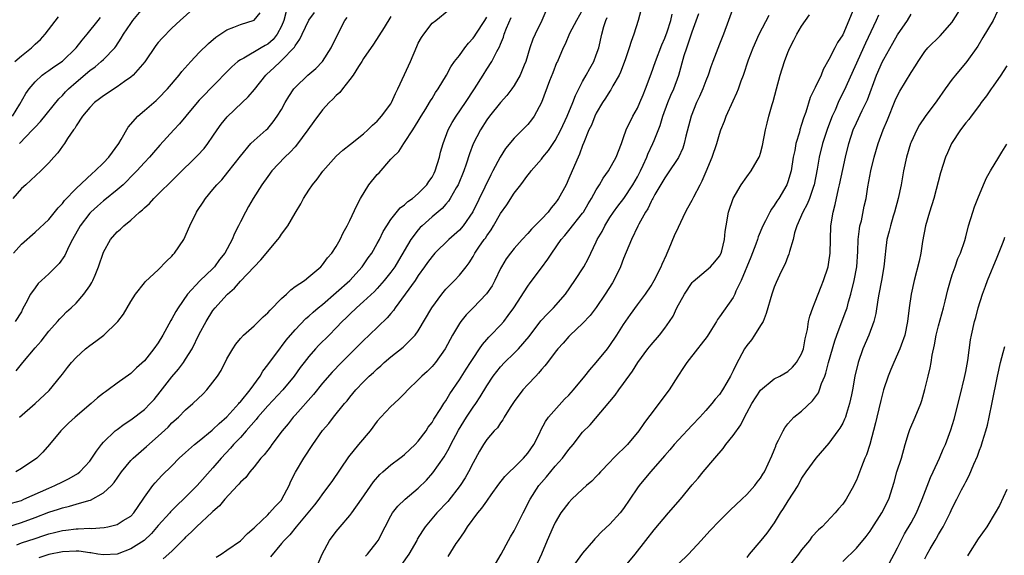
# Model space of a CAD drawing. Units: inches. Extents: x 2538000 to 2541000, y 1545000 to 1548000.
# Drawn here: x 2538317 to 2538461, y 1546311 to 1546389 of the extents above; entities that cross this region are included whole.
import ezdxf

# ---------------------------------------------------------------- set-up
doc = ezdxf.new("R2010")
doc.units = ezdxf.units.IN
doc.header["$MEASUREMENT"] = 0
doc.layers.add('LD25381545_2ft', color=84, linetype='Continuous')

msp = doc.modelspace()

# ---------------------------------------------------------------- linework, layer by layer
at = {"layer": 'LD25381545_2ft'}
for points, elevation in [([(2538343, 1546391.49), (2538340.22, 1546389), (2538339, 1546387.88), (2538337.56, 1546386.44), (2538337, 1546385.77), (2538336.67, 1546385.33), (2538335.03, 1546382.97), (2538333.35, 1546381), (2538333, 1546380.7), (2538332.06, 1546380.06), (2538331, 1546379.3), (2538329, 1546378.01), (2538328.44, 1546377.56), (2538327.68, 1546377), (2538327, 1546376.3), (2538325.93, 1546375), (2538325, 1546373.6), (2538324.79, 1546373.21), (2538324.61, 1546373), (2538323.73, 1546371.73), (2538323.28, 1546371), (2538323.17, 1546370.83), (2538323, 1546370.63), (2538322.34, 1546369.66), (2538321.73, 1546369), (2538321, 1546368.17), (2538319.85, 1546367), (2538317.64, 1546365), (2538317, 1546364.46), (2538315.74, 1546363)], 8038), ([(2538316.72, 1546371), (2538318.65, 1546373), (2538319, 1546373.41), (2538319.78, 1546374.22), (2538322.47, 1546377.53), (2538323, 1546378.06), (2538323.44, 1546378.56), (2538323.88, 1546379), (2538325, 1546379.99), (2538327, 1546381.68), (2538327.77, 1546382.23), (2538328.68, 1546383), (2538329, 1546383.3), (2538330.64, 1546385), (2538330.8, 1546385.2), (2538331.6, 1546386.4), (2538331.94, 1546387), (2538333, 1546388.57), (2538333.31, 1546389), (2538335, 1546391.04)], 8040), ([(2538421.04, 1546391), (2538419.57, 1546387), (2538419, 1546385.55), (2538418.02, 1546383), (2538417.75, 1546382.25), (2538417.33, 1546381), (2538417, 1546380.2), (2538416.55, 1546379), (2538416.09, 1546377.91), (2538415.64, 1546377), (2538414.84, 1546375), (2538414.09, 1546372.09), (2538413.84, 1546371), (2538413.64, 1546370.36), (2538413, 1546368.99), (2538411.43, 1546366.57), (2538411, 1546366.02), (2538409.55, 1546363.55), (2538409.25, 1546363), (2538409.17, 1546362.83), (2538409, 1546362.55), (2538408.51, 1546361.49), (2538408.18, 1546361), (2538407.21, 1546359.21), (2538407.08, 1546358.92), (2538406.16, 1546357), (2538405, 1546354.22), (2538404.55, 1546353), (2538403.58, 1546351), (2538403.37, 1546350.63), (2538402.32, 1546349), (2538401, 1546347.05), (2538400.12, 1546345.88), (2538399, 1546344.68), (2538397.19, 1546343), (2538397, 1546342.81), (2538396.17, 1546341.83), (2538395.4, 1546341), (2538395, 1546340.5), (2538393.86, 1546339), (2538393.5, 1546338.5), (2538393, 1546337.96), (2538392.58, 1546337.42), (2538392.15, 1546337), (2538391, 1546335.8), (2538390.29, 1546335), (2538389, 1546333.31), (2538388.41, 1546332.41), (2538387.56, 1546331), (2538387.37, 1546330.63), (2538387, 1546330.16), (2538386.55, 1546329.45), (2538386.1, 1546329), (2538385, 1546327.73), (2538384.52, 1546327), (2538383.95, 1546326.05), (2538383, 1546324.34), (2538382.34, 1546323), (2538381.84, 1546322.16), (2538381.1, 1546321), (2538379.3, 1546318.7), (2538377.7, 1546317), (2538376, 1546315), (2538375.59, 1546314.41), (2538374.84, 1546313.16), (2538374.76, 1546313), (2538373.6, 1546311), (2538372.53, 1546309.47)], 8008), ([(2538438.73, 1546391), (2538437.92, 1546389), (2538437, 1546386.91), (2538436.23, 1546385.77), (2538435.83, 1546385), (2538435, 1546383.28), (2538434.16, 1546381.84), (2538433.85, 1546381), (2538433, 1546379.19), (2538432.26, 1546377.74), (2538431.61, 1546375.61), (2538431.27, 1546374.73), (2538431, 1546373.79), (2538430.75, 1546373), (2538430.67, 1546372.67), (2538430.16, 1546371), (2538430, 1546370), (2538429.78, 1546369), (2538429.46, 1546367), (2538429, 1546365.43), (2538428.89, 1546365.11), (2538428.84, 1546365), (2538427.65, 1546363), (2538427.39, 1546362.61), (2538427, 1546361.96), (2538426.58, 1546361.42), (2538426.36, 1546361), (2538425.72, 1546359.72), (2538425.33, 1546359), (2538424.64, 1546357.36), (2538424.54, 1546357), (2538424.3, 1546356.3), (2538423.59, 1546354.41), (2538422.18, 1546351), (2538421.41, 1546349.41), (2538421.25, 1546349), (2538421, 1546348.5), (2538419, 1546345.67), (2538418.71, 1546345.29), (2538418.55, 1546345), (2538417.82, 1546343.82), (2538417.18, 1546342.82), (2538416.34, 1546341.66), (2538415.81, 1546341), (2538414.23, 1546339), (2538413.75, 1546338.25), (2538412.92, 1546337), (2538411.63, 1546335), (2538410.16, 1546333), (2538409, 1546331.52), (2538408.64, 1546331), (2538407.93, 1546330.07), (2538407.2, 1546329), (2538405.55, 1546327), (2538405, 1546326.42), (2538404.27, 1546325.73), (2538403.54, 1546325), (2538403, 1546324.42), (2538401.61, 1546323), (2538401.34, 1546322.66), (2538401, 1546322.33), (2538400.35, 1546321.65), (2538399.59, 1546321), (2538399, 1546320.46), (2538397.45, 1546319), (2538397, 1546318.53), (2538395.84, 1546317), (2538395, 1546315.63), (2538394.69, 1546315), (2538393.8, 1546313), (2538393, 1546311), (2538392.05, 1546309)], 8002), ([(2538413, 1546309.56), (2538414.48, 1546311), (2538416.34, 1546313), (2538417.59, 1546314.41), (2538419, 1546315.87), (2538420.57, 1546317.43), (2538422.29, 1546319), (2538423, 1546319.7), (2538424.18, 1546321), (2538424.51, 1546321.49), (2538425, 1546322.08), (2538425.34, 1546322.66), (2538425.58, 1546323), (2538426.65, 1546325.35), (2538427, 1546326.18), (2538427.21, 1546326.79), (2538427.3, 1546327), (2538427.64, 1546327.64), (2538428.29, 1546329), (2538428.54, 1546329.46), (2538429, 1546330.02), (2538429.88, 1546331), (2538431, 1546331.89), (2538432.61, 1546333.39), (2538433.45, 1546334.55), (2538433.62, 1546335), (2538433.91, 1546335.91), (2538434.37, 1546337), (2538434.54, 1546337.46), (2538434.94, 1546339), (2538435.83, 1546342.17), (2538436.13, 1546343), (2538436.92, 1546345.08), (2538437.48, 1546346.52), (2538437.64, 1546347), (2538437.86, 1546347.86), (2538438.21, 1546349), (2538438.7, 1546351), (2538439.07, 1546353), (2538439.21, 1546355.21), (2538439.26, 1546357), (2538439.44, 1546358.56), (2538439.53, 1546359), (2538439.73, 1546359.73), (2538440.16, 1546361.84), (2538440.42, 1546363), (2538440.68, 1546364.68), (2538441.09, 1546367), (2538441.58, 1546369), (2538442.18, 1546371), (2538442.91, 1546373), (2538443.53, 1546374.47), (2538444.68, 1546377.32), (2538445, 1546378.05), (2538445.33, 1546378.67), (2538447, 1546381.42), (2538447.63, 1546382.37), (2538448.01, 1546383), (2538449, 1546384.46), (2538449.43, 1546385), (2538451.23, 1546386.77), (2538453, 1546388.78), (2538453.16, 1546389), (2538454.43, 1546391)], 7996), ([(2538315.01, 1546314.99), (2538317, 1546315.63), (2538319, 1546316.33), (2538321, 1546317.1), (2538322.43, 1546317.57), (2538323, 1546317.77), (2538324.01, 1546317.99), (2538325, 1546318.31), (2538326.85, 1546318.85), (2538327.1, 1546318.9), (2538329, 1546319.93), (2538330.17, 1546321), (2538330.56, 1546321.44), (2538331.65, 1546323), (2538333, 1546324.66), (2538333.32, 1546325), (2538335.29, 1546326.71), (2538337, 1546328.22), (2538338.43, 1546329.57), (2538339, 1546330.16), (2538339.94, 1546331), (2538341, 1546332.09), (2538342.07, 1546333), (2538343.56, 1546334.44), (2538344.11, 1546335), (2538345, 1546336.11), (2538345.64, 1546337), (2538346.17, 1546337.83), (2538347, 1546339.52), (2538347.88, 1546341), (2538348.34, 1546341.66), (2538349, 1546342.49), (2538349.48, 1546343), (2538351, 1546344.36), (2538352.32, 1546345.68), (2538353, 1546346.27), (2538353.33, 1546346.67), (2538355, 1546348.35), (2538355.72, 1546349), (2538356.37, 1546349.63), (2538357, 1546350.09), (2538358.36, 1546351), (2538359, 1546351.51), (2538360.75, 1546353), (2538361, 1546353.26), (2538361.72, 1546354.28), (2538362.36, 1546355), (2538363, 1546355.98), (2538363.57, 1546357), (2538364.02, 1546357.98), (2538364.62, 1546359), (2538365, 1546359.75), (2538366.03, 1546361.97), (2538366.54, 1546363), (2538367.77, 1546365), (2538369, 1546366.47), (2538369.27, 1546366.73), (2538371, 1546368.71), (2538371.26, 1546369), (2538372.14, 1546369.86), (2538372.86, 1546371), (2538373, 1546371.18), (2538374.2, 1546373), (2538375, 1546374.28), (2538375.41, 1546375), (2538376.08, 1546376.08), (2538376.63, 1546377), (2538376.76, 1546377.24), (2538377, 1546377.6), (2538377.53, 1546378.47), (2538377.92, 1546379), (2538379.1, 1546381), (2538379.75, 1546382.25), (2538380.28, 1546383), (2538381, 1546383.87), (2538381.79, 1546385), (2538382.33, 1546385.67), (2538383, 1546386.41), (2538383.25, 1546386.75), (2538383.39, 1546387), (2538384.73, 1546389), (2538385, 1546389.5)], 8024), ([(2538315.54, 1546318.46), (2538317, 1546318.85), (2538317.37, 1546319), (2538321, 1546320.65), (2538321.87, 1546321), (2538323, 1546321.57), (2538323.97, 1546322.03), (2538325.23, 1546322.77), (2538325.52, 1546323), (2538327, 1546324.6), (2538327.3, 1546325), (2538327.96, 1546326.04), (2538328.7, 1546327), (2538329, 1546327.35), (2538330.72, 1546329), (2538331, 1546329.22), (2538332.01, 1546329.99), (2538333, 1546330.6), (2538335, 1546332.15), (2538335.84, 1546333), (2538336.39, 1546333.61), (2538337.3, 1546334.7), (2538339, 1546336.92), (2538339.95, 1546338.05), (2538340.67, 1546339), (2538341, 1546339.49), (2538341.94, 1546341), (2538343, 1546343.13), (2538343.98, 1546345), (2538345, 1546346.62), (2538345.3, 1546347), (2538347, 1546348.89), (2538347.11, 1546349), (2538348.15, 1546349.85), (2538349, 1546350.91), (2538351, 1546353), (2538352, 1546354), (2538354.47, 1546357), (2538354.7, 1546357.3), (2538355, 1546357.76), (2538355.91, 1546359), (2538357, 1546360.81), (2538357.81, 1546362.19), (2538358.23, 1546363), (2538359, 1546364.22), (2538359.52, 1546365), (2538360.21, 1546365.79), (2538361.05, 1546366.95), (2538363, 1546369.17), (2538363.97, 1546370.03), (2538365.08, 1546370.92), (2538367, 1546372.43), (2538367.6, 1546373), (2538368.29, 1546373.71), (2538369, 1546374.29), (2538369.32, 1546374.68), (2538369.62, 1546375), (2538371, 1546376.84), (2538371.09, 1546377), (2538371.68, 1546378.32), (2538372.03, 1546379), (2538373, 1546381.09), (2538373.85, 1546383), (2538374.78, 1546385.22), (2538375, 1546385.7), (2538375.47, 1546386.53), (2538375.8, 1546387), (2538377, 1546388.59), (2538377.58, 1546389), (2538379.46, 1546390.54)], 8026), ([(2538315.69, 1546375), (2538316.79, 1546376.79), (2538317.66, 1546378.34), (2538318.16, 1546379), (2538319, 1546380.02), (2538320.02, 1546381), (2538320.58, 1546381.42), (2538321, 1546381.69), (2538321.75, 1546382.25), (2538323, 1546383.06), (2538325, 1546385), (2538325.87, 1546386.13), (2538326.61, 1546387), (2538328.2, 1546389), (2538328.57, 1546389.43)], 8042), ([(2538315.87, 1546355), (2538317, 1546356.28), (2538319, 1546358.05), (2538321, 1546359.93), (2538322.37, 1546361.63), (2538323, 1546362.25), (2538323.31, 1546362.69), (2538325, 1546364.45), (2538327.37, 1546366.63), (2538327.8, 1546367), (2538329, 1546368.17), (2538329.77, 1546369), (2538331.22, 1546371), (2538331.58, 1546371.58), (2538332.59, 1546373.41), (2538334, 1546375), (2538335, 1546375.82), (2538336.7, 1546377.3), (2538337, 1546377.58), (2538338.33, 1546379), (2538340.04, 1546381), (2538340.46, 1546381.54), (2538341.77, 1546383), (2538343, 1546384.3), (2538344.35, 1546385.65), (2538345.43, 1546386.57), (2538347, 1546387.66), (2538348.02, 1546388.02), (2538349, 1546388.42), (2538351, 1546389.03), (2538351.88, 1546390.12)], 8036), ([(2538316.07, 1546383), (2538317, 1546383.84), (2538318.46, 1546385), (2538319, 1546385.54), (2538319.78, 1546386.22), (2538320.5, 1546387), (2538322.44, 1546389.56)], 8044), ([(2538355.7, 1546390.3), (2538355.36, 1546389), (2538355, 1546388.16), (2538354.38, 1546387), (2538353.77, 1546386.23), (2538353, 1546385.56), (2538352.64, 1546385.36), (2538352.02, 1546385), (2538349.51, 1546383.51), (2538349, 1546383.25), (2538348.64, 1546383), (2538347.76, 1546382.24), (2538344.61, 1546379), (2538343.8, 1546378.2), (2538343, 1546377.35), (2538342.68, 1546377), (2538341.02, 1546375), (2538340.13, 1546373.87), (2538339.28, 1546373), (2538337.23, 1546370.77), (2538336.29, 1546369.71), (2538335.7, 1546369), (2538335, 1546368.26), (2538333.87, 1546367), (2538333, 1546366.13), (2538332.45, 1546365.55), (2538331.86, 1546365), (2538331, 1546364.24), (2538329.22, 1546362.78), (2538329, 1546362.62), (2538328.12, 1546361.88), (2538327.16, 1546361), (2538327, 1546360.83), (2538325.61, 1546359), (2538324.49, 1546357), (2538323.96, 1546355.96), (2538323.37, 1546354.63), (2538322.53, 1546353.47), (2538321, 1546351.97), (2538319.94, 1546351), (2538319.46, 1546350.54), (2538319, 1546349.94), (2538318.32, 1546349), (2538317.66, 1546347.66), (2538317.19, 1546346.81), (2538317, 1546346.42), (2538316.12, 1546345)], 8034), ([(2538371, 1546389.57), (2538369.99, 1546387.99), (2538368.47, 1546385.53), (2538367, 1546383.43), (2538366.76, 1546383), (2538366.27, 1546382.27), (2538365.48, 1546381), (2538365, 1546380.36), (2538363.92, 1546379), (2538363.52, 1546378.48), (2538363, 1546378.03), (2538362.5, 1546377.5), (2538361.97, 1546377), (2538361, 1546375.95), (2538359.75, 1546374.25), (2538358.88, 1546373), (2538357.22, 1546370.78), (2538357, 1546370.55), (2538356.27, 1546369.73), (2538355.49, 1546369), (2538353.59, 1546367), (2538353, 1546366.21), (2538352.14, 1546365), (2538350.87, 1546363), (2538350.18, 1546361.82), (2538349.74, 1546361), (2538349, 1546359.55), (2538348.74, 1546359), (2538348.14, 1546357.86), (2538347.81, 1546357), (2538346.72, 1546355), (2538345.96, 1546354.04), (2538345.23, 1546353), (2538345, 1546352.75), (2538343.08, 1546350.92), (2538341.28, 1546349), (2538339.89, 1546347), (2538339.56, 1546346.44), (2538339, 1546345.39), (2538338.84, 1546345.16), (2538337.67, 1546343), (2538337, 1546341.89), (2538336.37, 1546341), (2538335, 1546339.27), (2538333.8, 1546338.2), (2538333, 1546337.37), (2538331, 1546336), (2538329.69, 1546335), (2538329.27, 1546334.73), (2538329, 1546334.53), (2538328.14, 1546333.86), (2538327.19, 1546333), (2538324.85, 1546331), (2538323.88, 1546330.12), (2538322.77, 1546329), (2538321.12, 1546327), (2538320.12, 1546325.88), (2538319.25, 1546325), (2538317, 1546323.49), (2538316.19, 1546323)], 8028), ([(2538316.24, 1546337.76), (2538317.2, 1546339), (2538319, 1546341.13), (2538319.89, 1546342.11), (2538321, 1546343.59), (2538322.3, 1546345), (2538322.61, 1546345.39), (2538323, 1546345.79), (2538323.61, 1546346.39), (2538324.28, 1546347), (2538325, 1546347.7), (2538326.13, 1546349), (2538327, 1546350.23), (2538327.3, 1546350.7), (2538327.45, 1546351), (2538327.76, 1546351.76), (2538328.29, 1546353), (2538329, 1546355.13), (2538330.03, 1546357), (2538331, 1546358.11), (2538331.49, 1546358.51), (2538331.96, 1546359), (2538333, 1546359.81), (2538334.28, 1546361), (2538334.69, 1546361.31), (2538335, 1546361.63), (2538335.73, 1546362.27), (2538336.35, 1546363), (2538339.73, 1546366.27), (2538342.74, 1546369.26), (2538343.69, 1546370.31), (2538344.23, 1546371), (2538345, 1546372.08), (2538345.6, 1546373), (2538346.17, 1546373.83), (2538347.06, 1546374.94), (2538349.27, 1546377), (2538350.15, 1546377.85), (2538351.07, 1546378.93), (2538352.71, 1546381), (2538352.85, 1546381.15), (2538353.91, 1546382.09), (2538354.84, 1546383), (2538355, 1546383.13), (2538356.9, 1546385.1), (2538357, 1546385.31), (2538357.71, 1546386.29), (2538358.02, 1546387), (2538359, 1546389.06), (2538359.84, 1546390.16)], 8032), ([(2538316.35, 1546312.35), (2538317, 1546312.63), (2538319, 1546313.29), (2538320.3, 1546313.7), (2538321, 1546313.94), (2538321.86, 1546314.14), (2538323, 1546314.45), (2538323.51, 1546314.49), (2538325, 1546314.7), (2538325.32, 1546314.68), (2538327, 1546314.76), (2538327.25, 1546314.75), (2538329.1, 1546314.9), (2538329.63, 1546315), (2538331, 1546315.32), (2538331.89, 1546315.89), (2538333, 1546316.55), (2538333.41, 1546317), (2538334.8, 1546319), (2538335, 1546319.31), (2538336.21, 1546321), (2538336.57, 1546321.43), (2538337.54, 1546322.46), (2538339, 1546323.89), (2538340.07, 1546325), (2538341, 1546325.86), (2538342.3, 1546327), (2538343, 1546327.54), (2538344.89, 1546329.11), (2538345, 1546329.19), (2538345.9, 1546330.1), (2538347, 1546331.07), (2538348.77, 1546333), (2538348.87, 1546333.13), (2538349, 1546333.26), (2538350.44, 1546335), (2538351.88, 1546337), (2538352.27, 1546337.73), (2538353, 1546338.65), (2538354.85, 1546341.15), (2538355, 1546341.33), (2538355.71, 1546342.29), (2538357, 1546343.76), (2538358.58, 1546345.42), (2538359, 1546345.76), (2538359.64, 1546346.36), (2538360.38, 1546347), (2538361, 1546347.49), (2538363, 1546349.23), (2538364.97, 1546351), (2538366.79, 1546353), (2538367.69, 1546354.31), (2538368.19, 1546355), (2538369, 1546356.4), (2538369.32, 1546357), (2538369.87, 1546358.13), (2538370.4, 1546359), (2538371, 1546359.91), (2538372.37, 1546361.63), (2538373, 1546362.07), (2538373.46, 1546362.54), (2538374.13, 1546363), (2538375, 1546363.73), (2538376.24, 1546365), (2538376.54, 1546365.46), (2538377, 1546366.11), (2538377.31, 1546366.69), (2538377.45, 1546367), (2538378.07, 1546369), (2538378.25, 1546369.75), (2538378.61, 1546371), (2538379.35, 1546373), (2538379.92, 1546374.08), (2538380.51, 1546375), (2538381.9, 1546377), (2538383.22, 1546379), (2538384.47, 1546381), (2538385, 1546381.89), (2538385.73, 1546383), (2538386.49, 1546384.49), (2538386.87, 1546385.13), (2538387, 1546385.52), (2538387.43, 1546386.57), (2538387.54, 1546387), (2538387.87, 1546387.87), (2538388.56, 1546389.44)], 8022), ([(2538316.75, 1546331), (2538319.01, 1546333), (2538321.07, 1546334.93), (2538322.78, 1546337), (2538323, 1546337.32), (2538323.74, 1546338.26), (2538324.35, 1546339), (2538325, 1546339.73), (2538326.39, 1546341), (2538327, 1546341.5), (2538327.87, 1546342.13), (2538329.03, 1546343), (2538331, 1546344.88), (2538331.11, 1546345), (2538331.91, 1546346.09), (2538333, 1546347.94), (2538333.67, 1546349), (2538335, 1546350.66), (2538335.14, 1546350.86), (2538337, 1546352.54), (2538338.2, 1546353.8), (2538339, 1546354.57), (2538339.2, 1546354.8), (2538339.39, 1546355), (2538340.73, 1546357), (2538341.62, 1546359), (2538342.57, 1546361), (2538342.76, 1546361.24), (2538343.56, 1546362.44), (2538343.89, 1546363), (2538345, 1546364.29), (2538345.57, 1546365), (2538346.27, 1546365.73), (2538347.19, 1546366.81), (2538349, 1546369.17), (2538350.55, 1546371), (2538351, 1546371.45), (2538352.78, 1546373), (2538353, 1546373.22), (2538353.8, 1546374.2), (2538354.38, 1546375), (2538355, 1546376), (2538355.54, 1546377), (2538356.09, 1546377.91), (2538356.8, 1546379), (2538357, 1546379.23), (2538358.85, 1546381), (2538360.02, 1546381.98), (2538361.02, 1546383), (2538362.27, 1546385), (2538363.24, 1546387), (2538364.25, 1546389), (2538364.58, 1546389.42)], 8030), ([(2538393.65, 1546390.35), (2538393.05, 1546389), (2538392.06, 1546387), (2538391.74, 1546386.27), (2538391.31, 1546385), (2538390.7, 1546383), (2538390.46, 1546382.46), (2538389.86, 1546381), (2538389, 1546379.5), (2538388.64, 1546379), (2538387.94, 1546378.06), (2538387, 1546377), (2538385.4, 1546375), (2538385, 1546374.46), (2538384.06, 1546373), (2538383.03, 1546370.97), (2538382.48, 1546369.52), (2538381.98, 1546367.98), (2538381.64, 1546367), (2538380.82, 1546365), (2538380.53, 1546364.53), (2538379.66, 1546363), (2538379.41, 1546362.59), (2538379, 1546362.16), (2538378.47, 1546361.53), (2538377, 1546360.28), (2538375.57, 1546359), (2538375.28, 1546358.72), (2538375, 1546358.41), (2538373.92, 1546357), (2538372.11, 1546353.89), (2538371.58, 1546353), (2538371, 1546352.19), (2538370.03, 1546351), (2538369, 1546349.83), (2538368.6, 1546349.4), (2538367, 1546347.92), (2538365.95, 1546347), (2538365, 1546346.09), (2538364.46, 1546345.54), (2538363.89, 1546345), (2538363, 1546344.06), (2538361.96, 1546343), (2538360.48, 1546341.52), (2538359.98, 1546341), (2538359, 1546339.9), (2538358.3, 1546339), (2538357.75, 1546338.25), (2538356.88, 1546337), (2538355.2, 1546335), (2538353, 1546332.68), (2538351.56, 1546331), (2538351.33, 1546330.67), (2538349.86, 1546329), (2538349, 1546328.06), (2538348, 1546327), (2538347.54, 1546326.46), (2538346.2, 1546325), (2538345, 1546323.59), (2538342.67, 1546321), (2538340.68, 1546319), (2538339.81, 1546318.19), (2538338.81, 1546317.19), (2538338.67, 1546317), (2538337, 1546315.16), (2538336, 1546314), (2538334.93, 1546313), (2538333, 1546311.74), (2538331, 1546310.99), (2538329, 1546310.89), (2538328.19, 1546311), (2538327.17, 1546311.17), (2538327, 1546311.18), (2538325.4, 1546311.4), (2538325, 1546311.42), (2538323, 1546311.33), (2538321, 1546310.91), (2538319.56, 1546310.44)], 8020), ([(2538399, 1546390.55), (2538398.09, 1546389), (2538397.08, 1546387.08), (2538396.44, 1546385.56), (2538396.16, 1546385), (2538395.31, 1546383), (2538395.2, 1546382.8), (2538394.65, 1546381.35), (2538394.18, 1546380.18), (2538392.98, 1546377.02), (2538391.93, 1546375), (2538391.54, 1546374.46), (2538391, 1546373.78), (2538390.24, 1546373), (2538389, 1546371.78), (2538387.73, 1546370.27), (2538386.97, 1546369.03), (2538385.91, 1546367), (2538385.58, 1546366.42), (2538382.97, 1546361.03), (2538381.57, 1546359), (2538381, 1546358.35), (2538379.48, 1546357), (2538377.42, 1546355), (2538377, 1546354.52), (2538376.36, 1546353.64), (2538375.92, 1546353), (2538375, 1546351.72), (2538374.54, 1546351), (2538371.64, 1546347), (2538371.39, 1546346.61), (2538371, 1546346.17), (2538370.47, 1546345.53), (2538367.84, 1546343), (2538367, 1546342.22), (2538363.76, 1546339), (2538362.4, 1546337.6), (2538361, 1546336), (2538359.69, 1546334.31), (2538357, 1546331.3), (2538356.72, 1546331), (2538355.96, 1546330.04), (2538355.11, 1546329), (2538353.61, 1546327), (2538353.36, 1546326.64), (2538353, 1546326.2), (2538352.48, 1546325.52), (2538351.98, 1546325), (2538351, 1546323.73), (2538350.37, 1546323), (2538349.81, 1546322.19), (2538349, 1546321.51), (2538348.78, 1546321.22), (2538348.56, 1546321), (2538346.73, 1546319), (2538345.96, 1546318.04), (2538345, 1546317.21), (2538344.9, 1546317.1), (2538342.6, 1546315), (2538341.8, 1546314.2), (2538341, 1546313.47), (2538340.78, 1546313.22), (2538340.53, 1546313), (2538339, 1546311.44), (2538337.72, 1546310.28)], 8018), ([(2538345.48, 1546310.52), (2538346.21, 1546311), (2538347, 1546311.56), (2538349, 1546312.91), (2538350.02, 1546313.98), (2538351, 1546314.84), (2538351.15, 1546315), (2538353, 1546316.74), (2538353.26, 1546317), (2538354.06, 1546317.94), (2538355, 1546318.9), (2538355.07, 1546319), (2538356.12, 1546321), (2538356.36, 1546321.64), (2538357.03, 1546322.97), (2538358.26, 1546325), (2538359.57, 1546327), (2538361, 1546329.05), (2538361.91, 1546330.09), (2538362.61, 1546331), (2538364.21, 1546333), (2538364.59, 1546333.41), (2538365, 1546333.94), (2538365.88, 1546335), (2538367, 1546336.2), (2538367.83, 1546337), (2538368.46, 1546337.54), (2538369, 1546338.1), (2538369.5, 1546338.5), (2538370.03, 1546339), (2538371, 1546339.82), (2538372.77, 1546341.23), (2538374.55, 1546343), (2538375, 1546343.64), (2538376.96, 1546347), (2538378.43, 1546349), (2538379, 1546349.7), (2538379.63, 1546350.37), (2538380.29, 1546351), (2538381, 1546351.76), (2538381.97, 1546353), (2538382.44, 1546353.56), (2538383, 1546354.49), (2538383.28, 1546355), (2538383.84, 1546355.84), (2538384.64, 1546357), (2538384.8, 1546357.2), (2538385, 1546357.54), (2538385.62, 1546358.38), (2538386, 1546359), (2538387, 1546360.79), (2538387.94, 1546362.06), (2538389, 1546363.74), (2538389.97, 1546365), (2538391, 1546366.37), (2538391.29, 1546366.71), (2538391.48, 1546367), (2538393, 1546368.73), (2538393.19, 1546369), (2538394.02, 1546369.98), (2538395, 1546371.44), (2538395.82, 1546373), (2538396.74, 1546375), (2538397.59, 1546377), (2538397.97, 1546378.03), (2538399, 1546380.06), (2538399.54, 1546381), (2538400.04, 1546381.96), (2538400.64, 1546383), (2538401, 1546383.96), (2538401.35, 1546385), (2538401.82, 1546387), (2538402.12, 1546388.12), (2538402.39, 1546389), (2538402.58, 1546389.42)], 8016), ([(2538407.52, 1546390.48), (2538407.13, 1546389), (2538406.5, 1546387), (2538406.08, 1546385.92), (2538405.81, 1546385), (2538405.24, 1546383.24), (2538404.56, 1546381.44), (2538404.35, 1546381), (2538403.44, 1546379.44), (2538403.13, 1546378.87), (2538403, 1546378.68), (2538402.36, 1546377.64), (2538401.93, 1546377), (2538401, 1546375.44), (2538400.78, 1546375), (2538400.28, 1546373.72), (2538399.93, 1546373), (2538399.17, 1546371.17), (2538399, 1546370.74), (2538398.55, 1546369.45), (2538398.33, 1546369), (2538397.49, 1546367), (2538397, 1546365.89), (2538396.58, 1546365), (2538396.1, 1546364.1), (2538395.5, 1546363), (2538395.29, 1546362.71), (2538395, 1546362.31), (2538394.39, 1546361.61), (2538393.96, 1546361), (2538393, 1546359.96), (2538391.52, 1546358.48), (2538391, 1546357.88), (2538390.17, 1546357), (2538389, 1546355.67), (2538388.46, 1546355), (2538387.85, 1546354.15), (2538387.13, 1546353), (2538387, 1546352.76), (2538386.17, 1546351), (2538385.77, 1546350.23), (2538384.98, 1546349.02), (2538383.03, 1546347), (2538382.01, 1546345.98), (2538381.2, 1546345), (2538381, 1546344.71), (2538379.97, 1546343), (2538378.9, 1546341), (2538377.5, 1546339), (2538377.28, 1546338.72), (2538377, 1546338.4), (2538376.29, 1546337.71), (2538375.51, 1546337), (2538375, 1546336.48), (2538373.47, 1546335), (2538373, 1546334.48), (2538372.27, 1546333.73), (2538371.45, 1546333), (2538371, 1546332.56), (2538369.53, 1546331), (2538369, 1546330.41), (2538367.96, 1546329), (2538366.27, 1546327), (2538364.8, 1546325.2), (2538362.38, 1546321.62), (2538361, 1546319.78), (2538360.46, 1546319), (2538359.82, 1546318.18), (2538358.87, 1546317), (2538357.15, 1546315), (2538356.21, 1546313.79), (2538355.42, 1546313), (2538355, 1546312.52), (2538353.4, 1546310.6)], 8014), ([(2538360.36, 1546309.64), (2538360.96, 1546311), (2538362.02, 1546313), (2538363, 1546314.3), (2538363.56, 1546315), (2538365, 1546316.61), (2538365.3, 1546317), (2538366.71, 1546319), (2538368.44, 1546321.56), (2538369.38, 1546322.62), (2538369.83, 1546323), (2538371, 1546324.04), (2538372.31, 1546325), (2538372.68, 1546325.32), (2538373, 1546325.55), (2538374.54, 1546327), (2538375, 1546327.48), (2538376.13, 1546329), (2538376.46, 1546329.54), (2538377, 1546330.24), (2538377.27, 1546330.73), (2538378.29, 1546332.29), (2538378.72, 1546333), (2538379, 1546333.38), (2538379.6, 1546334.4), (2538381, 1546336.45), (2538381.97, 1546338.03), (2538382.63, 1546339), (2538383, 1546339.6), (2538383.96, 1546341), (2538384.36, 1546341.64), (2538385, 1546342.37), (2538385.28, 1546342.72), (2538385.59, 1546343), (2538387, 1546344.46), (2538387.47, 1546345), (2538388.15, 1546345.85), (2538388.95, 1546347), (2538391, 1546350.18), (2538391.34, 1546350.66), (2538393, 1546352.83), (2538393.91, 1546354.09), (2538394.5, 1546355), (2538395.89, 1546357), (2538396.41, 1546357.59), (2538397, 1546358.31), (2538399, 1546360.83), (2538399.11, 1546361), (2538399.8, 1546362.2), (2538400.3, 1546363), (2538401, 1546364.26), (2538401.48, 1546365), (2538402.03, 1546365.97), (2538402.79, 1546367), (2538403.9, 1546369), (2538404.67, 1546371), (2538405, 1546371.92), (2538405.36, 1546373), (2538406.35, 1546375), (2538407, 1546376.16), (2538407.38, 1546377), (2538407.85, 1546378.15), (2538408.19, 1546379), (2538409, 1546381.19), (2538409.63, 1546383), (2538410.57, 1546385.43), (2538411, 1546386.41), (2538411.34, 1546387.34), (2538411.89, 1546389), (2538412.08, 1546389.92)], 8012), ([(2538367.29, 1546310.71), (2538367.59, 1546311), (2538369, 1546312.79), (2538369.14, 1546313), (2538370.14, 1546315), (2538371, 1546316.59), (2538371.24, 1546317), (2538372.02, 1546317.98), (2538373.07, 1546319), (2538375, 1546320.63), (2538376.2, 1546321.8), (2538377.14, 1546322.86), (2538378.77, 1546325.23), (2538379.51, 1546326.49), (2538379.75, 1546327), (2538380.88, 1546329.12), (2538382.05, 1546331), (2538383, 1546332.45), (2538383.4, 1546333), (2538384.04, 1546333.96), (2538385, 1546335.6), (2538385.93, 1546337), (2538387, 1546338.37), (2538387.59, 1546339), (2538389, 1546340.37), (2538389.62, 1546341), (2538391.19, 1546342.81), (2538392.92, 1546345.08), (2538393.86, 1546346.14), (2538394.77, 1546347), (2538396.48, 1546349), (2538397.88, 1546351), (2538399.16, 1546353), (2538399.82, 1546354.18), (2538400.19, 1546355), (2538401, 1546356.64), (2538401.15, 1546357), (2538401.84, 1546358.16), (2538402.24, 1546359), (2538403, 1546360.2), (2538403.54, 1546361), (2538404.16, 1546361.84), (2538405.03, 1546362.97), (2538406.32, 1546365), (2538407, 1546366.16), (2538407.44, 1546367), (2538407.87, 1546367.87), (2538408.4, 1546369), (2538408.55, 1546369.45), (2538409.28, 1546371), (2538409.44, 1546371.44), (2538410.33, 1546373.67), (2538410.73, 1546375), (2538411.47, 1546377), (2538411.91, 1546378.09), (2538412.31, 1546379), (2538413.04, 1546381), (2538413.86, 1546383.86), (2538414.22, 1546385), (2538414.43, 1546385.57), (2538415, 1546387.36), (2538415.99, 1546390.01)], 8010), ([(2538379.35, 1546310.65), (2538380.55, 1546312.55), (2538380.85, 1546313), (2538381.76, 1546314.24), (2538382.19, 1546315), (2538383.69, 1546317), (2538384.3, 1546317.7), (2538385, 1546318.74), (2538385.12, 1546318.88), (2538385.64, 1546319.64), (2538386.78, 1546321.22), (2538387.66, 1546322.34), (2538388.31, 1546323), (2538389, 1546323.65), (2538390.37, 1546325), (2538391, 1546325.75), (2538391.86, 1546327), (2538392.73, 1546328.73), (2538392.9, 1546329.1), (2538393.6, 1546330.4), (2538394.04, 1546331), (2538396.38, 1546333.62), (2538397, 1546334.25), (2538397.67, 1546335), (2538399.31, 1546337), (2538400.05, 1546337.94), (2538401, 1546338.98), (2538402.63, 1546341), (2538403, 1546341.49), (2538404.01, 1546343), (2538405, 1546344.54), (2538405.99, 1546346.01), (2538407, 1546347.42), (2538408.19, 1546349), (2538409, 1546350.22), (2538409.46, 1546351), (2538410.47, 1546353), (2538410.62, 1546353.38), (2538411.24, 1546354.76), (2538411.36, 1546355), (2538411.66, 1546355.66), (2538412.43, 1546357.57), (2538413, 1546358.81), (2538414.05, 1546361), (2538414.39, 1546361.61), (2538415, 1546362.73), (2538415.24, 1546363.24), (2538416.16, 1546365), (2538416.46, 1546365.54), (2538417.06, 1546366.94), (2538417.92, 1546369), (2538418.6, 1546371), (2538419, 1546372.37), (2538419.22, 1546373), (2538419.73, 1546374.27), (2538419.99, 1546375), (2538421, 1546377.25), (2538421.56, 1546378.44), (2538421.78, 1546379), (2538422.17, 1546380.17), (2538422.49, 1546381), (2538423.26, 1546383.26), (2538423.93, 1546385), (2538424.8, 1546387), (2538426.24, 1546389.76)], 8006), ([(2538385.92, 1546309), (2538387.12, 1546311), (2538388.16, 1546313), (2538388.47, 1546313.53), (2538389, 1546314.39), (2538390.34, 1546317), (2538391.33, 1546319), (2538392.6, 1546321), (2538393, 1546321.48), (2538393.71, 1546322.29), (2538395, 1546323.86), (2538396.05, 1546325), (2538396.47, 1546325.53), (2538397, 1546326.28), (2538397.61, 1546327), (2538399, 1546328.83), (2538400.11, 1546329.89), (2538403.77, 1546334.23), (2538404.29, 1546335), (2538405, 1546335.94), (2538406.27, 1546337.73), (2538407.06, 1546339), (2538408.55, 1546341), (2538409, 1546341.57), (2538410.22, 1546343), (2538411, 1546344.01), (2538411.7, 1546345), (2538412.22, 1546345.78), (2538412.79, 1546347), (2538413.87, 1546349), (2538415, 1546350.68), (2538415.15, 1546350.85), (2538417.69, 1546353), (2538418.3, 1546353.7), (2538419, 1546354.54), (2538419.23, 1546355), (2538419.32, 1546355.32), (2538419.73, 1546357), (2538419.84, 1546358.16), (2538419.97, 1546359), (2538420.33, 1546361), (2538421.01, 1546362.99), (2538422.18, 1546365), (2538423, 1546366.16), (2538423.64, 1546367), (2538424.52, 1546368.52), (2538424.81, 1546369), (2538424.87, 1546369.13), (2538425, 1546369.6), (2538425.28, 1546370.72), (2538425.7, 1546373), (2538425.99, 1546374.01), (2538426.23, 1546375), (2538426.7, 1546376.7), (2538426.84, 1546377.16), (2538427.31, 1546379), (2538427.87, 1546381), (2538428.51, 1546383), (2538429, 1546384.3), (2538429.29, 1546385), (2538429.88, 1546386.12), (2538430.32, 1546387), (2538431, 1546388.17), (2538432.15, 1546389.85)], 8004), ([(2538442.22, 1546389.78), (2538441.9, 1546389), (2538440.33, 1546385.67), (2538437.24, 1546378.76), (2538436.56, 1546377.43), (2538436.36, 1546377), (2538435.88, 1546375.88), (2538435.47, 1546375), (2538434.79, 1546373.21), (2538434.06, 1546371), (2538433.56, 1546369), (2538433.26, 1546367.26), (2538432.83, 1546365), (2538432.72, 1546364.72), (2538432.15, 1546363), (2538431.83, 1546362.17), (2538431.18, 1546361), (2538430.32, 1546359), (2538429.98, 1546357.98), (2538429.75, 1546357), (2538429.23, 1546355.23), (2538429.15, 1546354.85), (2538429, 1546354.51), (2538428.59, 1546353.41), (2538428.37, 1546353), (2538427.76, 1546351.76), (2538427.28, 1546350.72), (2538427, 1546350.03), (2538426.65, 1546349), (2538425.83, 1546346.17), (2538425.36, 1546345), (2538425, 1546344.39), (2538424.13, 1546343), (2538423.66, 1546342.34), (2538423, 1546341.49), (2538422.65, 1546341), (2538422.28, 1546340.28), (2538421.37, 1546338.63), (2538421, 1546337.76), (2538420.61, 1546337), (2538420.09, 1546336.09), (2538419.43, 1546335), (2538419, 1546334.33), (2538418.38, 1546333.62), (2538417.9, 1546333), (2538417, 1546331.98), (2538416.11, 1546331), (2538415, 1546329.85), (2538413, 1546327.69), (2538412.39, 1546327), (2538411.75, 1546326.25), (2538411, 1546325.4), (2538408.94, 1546323), (2538407.26, 1546321), (2538407, 1546320.66), (2538405.91, 1546319), (2538405, 1546317.67), (2538404.49, 1546317), (2538403, 1546315.38), (2538401.76, 1546314.24), (2538401, 1546313.43), (2538400.78, 1546313.22), (2538400.6, 1546313), (2538399, 1546311.11), (2538397.45, 1546309)], 8000), ([(2538405.01, 1546309), (2538406.66, 1546311), (2538408.25, 1546313), (2538409.48, 1546314.52), (2538411.57, 1546317), (2538413.3, 1546319), (2538415, 1546321.12), (2538415.9, 1546322.1), (2538416.62, 1546323), (2538418.3, 1546325), (2538419.55, 1546326.45), (2538419.94, 1546327), (2538421, 1546328.31), (2538422.12, 1546329.88), (2538422.67, 1546331), (2538423, 1546331.63), (2538423.75, 1546333), (2538425, 1546334.95), (2538427, 1546336.59), (2538427.83, 1546337), (2538429, 1546337.67), (2538429.66, 1546338.34), (2538430.23, 1546339), (2538431, 1546340.26), (2538431.26, 1546341), (2538431.53, 1546342.47), (2538431.85, 1546343.85), (2538432.02, 1546345), (2538432.2, 1546345.8), (2538432.63, 1546347), (2538433, 1546347.86), (2538433.87, 1546350.13), (2538434.22, 1546351), (2538434.89, 1546353), (2538435, 1546353.65), (2538435.18, 1546355), (2538435.2, 1546357), (2538435.28, 1546359), (2538435.62, 1546361), (2538435.92, 1546362.08), (2538436.39, 1546364.39), (2538436.54, 1546365), (2538437, 1546367.23), (2538437.39, 1546369), (2538437.9, 1546371), (2538438.55, 1546373), (2538439, 1546374.02), (2538439.86, 1546375.86), (2538440.61, 1546377.39), (2538441.95, 1546381), (2538442.82, 1546383), (2538443, 1546383.36), (2538444.33, 1546385.67), (2538445, 1546386.89), (2538446.45, 1546389), (2538447, 1546389.92)], 7998), ([(2538459.64, 1546390.36), (2538459, 1546388.98), (2538457.5, 1546386.5), (2538456.74, 1546385.26), (2538455.16, 1546383), (2538453.48, 1546381), (2538453, 1546380.4), (2538451.98, 1546379), (2538450.75, 1546377.25), (2538449.03, 1546374.97), (2538448.24, 1546373.76), (2538447.83, 1546373), (2538447, 1546371.22), (2538446.91, 1546371), (2538446.31, 1546369), (2538445.91, 1546367), (2538445.57, 1546365), (2538445.13, 1546363), (2538444.58, 1546361), (2538444.38, 1546360.38), (2538443.97, 1546359), (2538443.8, 1546358.2), (2538443.47, 1546357), (2538443.27, 1546355.27), (2538443.19, 1546354.81), (2538443.03, 1546353), (2538442.69, 1546351), (2538442.3, 1546349), (2538442.15, 1546348.15), (2538441.85, 1546346.15), (2538441.56, 1546345), (2538440.81, 1546343), (2538439.95, 1546341), (2538439.24, 1546339), (2538438.77, 1546337), (2538438.44, 1546335), (2538438.28, 1546334.28), (2538438.02, 1546333), (2538437.55, 1546331.55), (2538437.39, 1546331), (2538437.28, 1546330.72), (2538437, 1546330.14), (2538436.59, 1546329.42), (2538436.31, 1546329), (2538435, 1546327.19), (2538433.06, 1546325), (2538431.64, 1546323), (2538431, 1546322.07), (2538430.64, 1546321.36), (2538430.44, 1546321), (2538429, 1546318.8), (2538428.32, 1546317.68), (2538427.86, 1546317), (2538427, 1546315.56), (2538425.94, 1546314.06), (2538425.02, 1546313), (2538423.35, 1546311), (2538423, 1546310.48)], 7994), ([(2538461, 1546382.39), (2538460.47, 1546381.53), (2538460.12, 1546381), (2538459, 1546379.4), (2538458.69, 1546379), (2538458.01, 1546377.99), (2538457.25, 1546377), (2538457, 1546376.64), (2538455.77, 1546375), (2538455.45, 1546374.55), (2538455, 1546374.04), (2538454.21, 1546373), (2538452.89, 1546371), (2538452.33, 1546369.67), (2538452.02, 1546369), (2538451.28, 1546366.72), (2538450.3, 1546363), (2538449.68, 1546361), (2538449.11, 1546359), (2538448.68, 1546356.68), (2538448.42, 1546355), (2538448.18, 1546353.82), (2538447.45, 1546351), (2538447.01, 1546349), (2538446.73, 1546347), (2538446.48, 1546345), (2538446.06, 1546343), (2538445.54, 1546341.54), (2538445.36, 1546341), (2538444.46, 1546339), (2538444.02, 1546337.98), (2538443.64, 1546337), (2538442.98, 1546335), (2538442.57, 1546333.43), (2538441.98, 1546331), (2538441.82, 1546330.18), (2538440.98, 1546327), (2538440.49, 1546325.51), (2538440.26, 1546325), (2538439.76, 1546323.76), (2538439, 1546321.8), (2538438.75, 1546321.25), (2538438.62, 1546321), (2538437.52, 1546319), (2538437, 1546318.28), (2538436.4, 1546317.6), (2538435.9, 1546317), (2538434, 1546315), (2538433.46, 1546314.54), (2538432.5, 1546313.5), (2538432.14, 1546313), (2538431, 1546311.62), (2538430.54, 1546311), (2538428.97, 1546309.03)], 7992), ([(2538437, 1546309.91), (2538439, 1546311.88), (2538440.44, 1546313.56), (2538441, 1546314.32), (2538441.27, 1546314.73), (2538442.74, 1546317), (2538443.72, 1546319), (2538444.5, 1546321.5), (2538444.93, 1546323), (2538445.58, 1546325), (2538446.13, 1546327), (2538446.64, 1546328.64), (2538446.79, 1546329.21), (2538447.59, 1546331), (2538448.4, 1546333), (2538448.55, 1546333.45), (2538449, 1546335.05), (2538449.48, 1546337), (2538449.8, 1546338.2), (2538449.93, 1546339), (2538450.09, 1546340.09), (2538450.42, 1546341.58), (2538450.66, 1546343), (2538451, 1546344.36), (2538451.73, 1546347), (2538451.99, 1546347.99), (2538452.37, 1546349.63), (2538452.74, 1546351), (2538453, 1546351.83), (2538453.42, 1546353), (2538453.81, 1546354.19), (2538454.21, 1546355), (2538454.86, 1546356.86), (2538455, 1546357.35), (2538455.4, 1546359), (2538456, 1546361), (2538456.27, 1546361.74), (2538456.76, 1546363), (2538457.58, 1546365), (2538458.01, 1546365.99), (2538458.59, 1546367), (2538459.81, 1546369), (2538460.24, 1546369.76), (2538461, 1546370.91)], 7990), ([(2538443.46, 1546309), (2538444.54, 1546311), (2538445, 1546311.89), (2538445.54, 1546313), (2538446.04, 1546313.96), (2538447, 1546315.58), (2538447.78, 1546317), (2538448.63, 1546319), (2538449.81, 1546322.19), (2538450.23, 1546323), (2538451.17, 1546325), (2538451.69, 1546326.31), (2538452.02, 1546327), (2538452.82, 1546329.18), (2538453.27, 1546330.73), (2538454.18, 1546334.18), (2538454.82, 1546336.82), (2538455, 1546337.7), (2538455.29, 1546339.29), (2538455.7, 1546342.3), (2538455.83, 1546343), (2538456.27, 1546345), (2538456.44, 1546345.56), (2538456.82, 1546347), (2538457.44, 1546349), (2538457.86, 1546350.14), (2538458.16, 1546351), (2538459.59, 1546354.41), (2538460.35, 1546356.35), (2538460.58, 1546357), (2538460.67, 1546357.33)], 7988), ([(2538449, 1546310.32), (2538449.34, 1546311), (2538449.78, 1546311.78), (2538450.49, 1546313), (2538450.69, 1546313.31), (2538451, 1546313.88), (2538451.43, 1546314.57), (2538451.68, 1546315), (2538452.69, 1546317), (2538453, 1546317.71), (2538453.68, 1546319), (2538454.38, 1546320.38), (2538454.82, 1546321.18), (2538455, 1546321.57), (2538455.5, 1546322.5), (2538456.16, 1546324.16), (2538456.69, 1546325.31), (2538457, 1546326.19), (2538457.23, 1546326.77), (2538457.43, 1546327.43), (2538457.92, 1546329), (2538458.14, 1546329.86), (2538458.41, 1546331), (2538458.86, 1546333.14), (2538459.6, 1546337), (2538460.05, 1546339), (2538460.45, 1546340.45), (2538460.67, 1546341.33)], 7986), ([(2538461, 1546320.44), (2538459.9, 1546318.1), (2538459.27, 1546317), (2538458.08, 1546315), (2538456.8, 1546313.2), (2538455.39, 1546311), (2538455.26, 1546310.74)], 7984)]:
    msp.add_lwpolyline(points, dxfattribs=dict(at, elevation=elevation))

doc.saveas('drawing.dxf')
